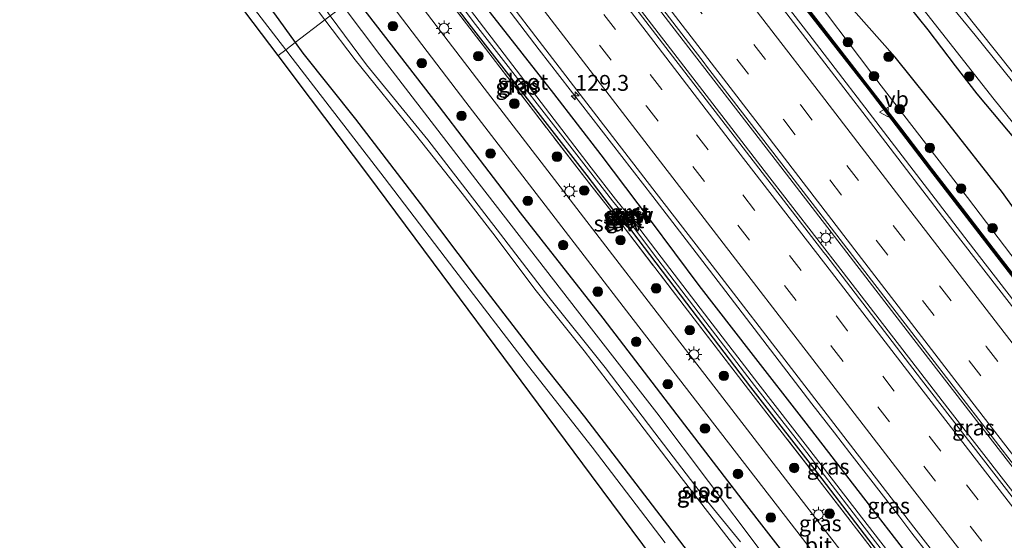
# Model space of a CAD drawing. Units: metres. Extents: x 149995 to 160000, y 400000 to 406251.
# Drawn here: x 151633 to 151789, y 400892 to 400974 of the extents above; entities that cross this region are included whole.
import ezdxf
from ezdxf.enums import TextEntityAlignment as Align

# ---------------------------------------------------------------- set-up
doc = ezdxf.new("R2010")
doc.units = ezdxf.units.M
doc.linetypes.add('IE-TERREINAFSCHEIDING', pattern=[10, 8, -2])
doc.linetypes.add('VW-3-9_STREEP', pattern=[12, 3, -9])
doc.layers.get('0').update_dxf_attribs({"lineweight": 25})
for name, color, linetype, lineweight in [('B-ME-AM-KILOMETR-S-B1', 7, 'Continuous', 18), ('B-ME-BV-GELEIDECONSTRUCTIE-GELEIDERAIL-L-B1', 213, 'BV-GELEIDERAIL', 18), ('B-ME-GR-BOOM-GV-B6', 93, 'Continuous', 18), ('B-ME-GR-BOOM-S-B1', 93, 'Continuous', 18), ('B-ME-GW-INSTEEKWATERGANG-L-B1', 10, 'Continuous', 25), ('B-ME-GW-KRUINLIJN-L-B1', 93, 'Continuous', 18), ('B-ME-GW-TEENLIJN-L-B1', 93, 'Continuous', 18), ('B-ME-IE-GRASLAND-GV-B6', 93, 'Continuous', 18), ('B-ME-IE-HULPGEOMETRIE-L-B1', 53, 'Continuous', 18), ('B-ME-IE-MEUBILAIR_WEGMEUBILAIR-LICHTMAST-S-B1', 8, 'Continuous', 18), ('B-ME-IE-RIET-GV-B6', 10, 'Continuous', 25), ('B-ME-IE-TERREINAFSCHEIDING-HAAG-L-B1', 10, 'Continuous', 25), ('B-ME-IE-TERREINAFSCHEIDING-RASTERHEKWERK-L-B1', 8, 'IE-TERREINAFSCHEIDING', 18), ('B-ME-KG-KADASTRAAL-OPNAMEDTMGRENS-L-B1', 10, 'Continuous', 25), ('B-ME-KW-GELUIDSWERING-GV-B6', 8, 'Continuous', 18), ('B-ME-KW-SCHERM-L-B1', 8, 'Continuous', 18), ('B-ME-KW-STUW-GV-B6', 173, 'Continuous', 18), ('B-ME-KW-STUW-L-B1', 173, 'Continuous', 18), ('B-ME-OB-WATERLIJN-L-B1', 133, 'OB-WATERLIJN', 18), ('B-ME-OG-WATER-GV-B6', 153, 'Continuous', 18), ('B-ME-VH-VERH_SOORT-BITUMEN-GV-B6', 8, 'IE-TERREINAFSCHEIDING-NATUURLIJK-HOUTWAL', 18), ('B-ME-VH-VERH_SOORT-GV-B6', 8, 'Continuous', 18), ('B-ME-VH-VERH_SOORT-ONVERHARD-GV-B6', 8, 'Continuous', 18), ('B-ME-VW-MARKERING-39STREEP-015-L-B1', 255, 'VW-3-9_STREEP', 18), ('B-ME-VW-MARKERING-STREEP-015-L-B1', 7, 'Continuous', 18), ('B-ME-VW-MEUBILAIR_WEGMEUBILAIR-VERKEERSBORD-S-B1', 8, 'Continuous', 18)]:
    doc.layers.add(name, color=color, linetype=linetype, lineweight=lineweight)
doc.styles.add('NLCS-ISO', font='NLCS-ISO.TTF')
doc.linetypes.add('BV-GELEIDERAIL', pattern='A,10,-3,[108,NLCS.SHX,S=1,R=0,X=0,Y=0],-3', length=16)
doc.linetypes.add('IE-TERREINAFSCHEIDING-NATUURLIJK-HOUTWAL', pattern='A,7,-1.5,[67,NLCS.SHX,S=0.75,R=45,X=0,Y=0],-1.5,7,-1.5,[70,NLCS.SHX,S=0.75,R=0,X=0,Y=0],-1.5', length=20)
doc.linetypes.add('OB-WATERLIJN', pattern='A,10,[32,NLCS.SHX,S=2,R=0,X=0,Y=0],-12', length=22)

# ---------------------------------------------------------------- blocks, each defined once
blk = doc.blocks.new('verkeersbord')
for p, q in [((0, 0.75), (-0.75, -0.625)), ((0.75, -0.625), (0, 0.75)), ((-0.75, -0.625), (0.75, -0.625))]:
    blk.add_line(p, q)
blk = doc.blocks.new('boom')
blk.add_hatch(color=256).paths.add_polyline_path([(-0.75, 0, 1), (0.75, 0, 1)])
blk.add_circle((0, 0), 0.75)
blk = doc.blocks.new('hecto')
for p, q in [((0, 0.625), (-0.625, 0)), ((0, -0.625), (0, 0.625)), ((-0.625, 0), (0.625, 0)), ((0.625, 0), (0, -0.625))]:
    blk.add_line(p, q)
blk = doc.blocks.new('lantaarnpaal')
for p, q in [((-0.75, 0), (-1.25, 0)), ((-0.88, 0.88), (-0.53, 0.53)), ((0, 0.75), (0, 1.25)), ((0.53, 0.53), (0.88, 0.88)), ((0.75, 0), (1.25, 0)), ((-0.53, -0.53), (-0.88, -0.88)), ((0, -0.75), (0, -1.25)), ((0.53, -0.53), (0.88, -0.88))]:
    blk.add_line(p, q)
blk.add_circle((0, 0), 0.75)

msp = doc.modelspace()

# ---------------------------------------------------------------- linework, layer by layer
at = {"layer": 'B-ME-BV-GELEIDECONSTRUCTIE-GELEIDERAIL-L-B1'}
for points in [[(151811.5985, 400902.0179, 9.2482), (151808.299, 400906.1859, 9.2445), (151795.2795, 400923.083, 9.2132), (151783.0527, 400938.9124, 9.1839), (151770.8812, 400954.7677, 9.1984), (151757.8679, 400971.6834, 9.1947), (151744.8763, 400988.5753, 9.1643), (151744.1534, 400989.5176, 9.166), (151741.7435, 400992.6585, 9.1716), (151731.878, 401005.5167, 9.1945), (151728.6222, 401009.7743, 9.1854)], [(151945.131, 400704.069, 9.63), (151926.733, 400727.507, 9.63), (151902.103, 400759.025, 9.63), (151900.138, 400761.679, 9.63), (151880.612, 400786.639, 9.623), (151867.246, 400803.867, 9.623), (151849.398, 400826.843, 9.623), (151829.535, 400852.452, 9.623), (151808.839, 400878.979, 9.595), (151791.945, 400900.844, 9.574), (151775.857, 400921.59, 9.567), (151752.897, 400951.414, 9.574), (151736.236, 400973.043, 9.56), (151715.604, 400999.895, 9.567)], [(151943.4075, 400702.7396, 9.639), (151931.546, 400717.892, 9.639), (151918.93, 400733.931, 9.646), (151907.035, 400749.199, 9.639), (151894.483, 400765.054, 9.653), (151881.111, 400782.251, 9.667), (151866.096, 400801.459, 9.695), (151849.825, 400822.375, 9.646), (151836.582, 400839.438, 9.639), (151823.151, 400856.746, 9.632), (151807.722, 400876.596, 9.639), (151793.936, 400894.436, 9.653), (151779.829, 400912.627, 9.632), (151763.289, 400934.063, 9.639), (151750.83, 400950.17, 9.639), (151732.488, 400973.961, 9.646), (151713.726, 400998.47, 9.66)], [(151700.5904, 400988.5023, 9.3417), (151705.5894, 400981.9716, 9.348), (151715.272, 400969.213, 9.293), (151733.22, 400946.033, 9.292), (151742.158, 400934.42, 9.324), (151758.366, 400913.29, 9.295), (151761.9244, 400908.6891, 9.2901)], [(151761.9244, 400908.6891, 9.2901), (151764.3708, 400905.5258, 9.2868), (151772.23, 400895.364, 9.276), (151774.1591, 400892.8678, 9.2704), (151776.6051, 400889.7029, 9.2633), (151781.201, 400883.756, 9.25), (151790.944, 400871.048, 9.244), (151800.715, 400858.476, 9.24), (151810.622, 400845.917, 9.224), (151820.45, 400833.271, 9.248), (151820.7718, 400832.856, 9.2483), (151823.2231, 400829.6939, 9.2508), (151825.368, 400826.927, 9.253), (151827.832, 400823.829, 9.269), (151828.1735, 400823.398, 9.2715), (151831.154, 400819.636, 9.293), (151833.1268, 400817.1145, 9.3091)]]:
    msp.add_polyline3d(points, dxfattribs=at)
at = {"layer": 'B-ME-GR-BOOM-GV-B6'}
for points in [[(151790.746, 400954.724, 6.017), (151784.428, 400962.251, 6.017), (151780.978, 400966.722, 6.017), (151776.677, 400972.376, 6.017), (151769.056, 400981.933, 6.017), (151763.403, 400989.135, 6.017), (151755.501, 400998.95, 6.017), (151747.443, 401009.373, 6.017), (151746.96, 401009.998, 6.017), (151744.071, 401013.799, 6.017), (151740.781, 401017.943, 6.017), (151740.257, 401018.603, 6.017), (151740.901, 401019.091, 6.606), (151741.323, 401018.559, 6.603), (151743.013, 401016.855, 6.603), (151744.612, 401014.892, 6.629), (151747.031, 401011.808, 6.623), (151748.775, 401009.621, 6.616), (151751.041, 401006.682, 6.6), (151756.399, 400999.798, 6.567), (151766.245, 400987.444, 6.567), (151776.508, 400974.908, 6.575), (151787.174, 400961.375, 6.575), (151797.863, 400948.137, 6.575)], [(151828.492, 400886.574, 8.163), (151813.104, 400906.314, 8.123), (151797.617, 400926.574, 8.144), (151782.916, 400945.872, 8.16), (151769.324, 400963.535, 8.046), (151755.755, 400981.473, 8.161), (151739.583, 401002.524, 8.095), (151732.108, 401012.419, 8.0254), (151734.761, 401014.432, 6.024), (151735.484, 401013.687, 6.024), (151736.915, 401011.979, 6.024), (151738.171, 401010.091, 6.024), (151738.908, 401008.86, 6.024), (151739.544, 401007.005, 6.024), (151740.584, 401005.625, 6.024)], [(151740.584, 401005.625, 6.024), (151741.09, 401004.954, 6.024), (151745.386, 401000.041, 6.017), (151762.852, 400977.878, 6.017), (151771.495, 400968.075, 6.017), (151779.478, 400958.156, 6.017), (151788.464, 400946.671, 6.017), (151795.278, 400937.19, 6.017), (151804.649, 400924.222, 6.017), (151811.088, 400916.065, 6.017), (151824.796, 400899.138, 6.017), (151834.325, 400887.707, 6.017)]]:
    msp.add_polyline3d(points, dxfattribs=at)
at = {"layer": 'B-ME-GW-INSTEEKWATERGANG-L-B1'}
msp.add_line((151676.699, 400970.372, 7.443), (151677.923, 400968.679, 7.443), dxfattribs=at)
for points in [[(151633.007, 401027.161, 7.521), (151646.457, 401010.045, 7.482), (151659.445, 400993.415, 7.456), (151673.43, 400974.893, 7.443), (151676.699, 400970.372, 7.443)], [(151698.5237, 400986.9339, 8.3469), (151707.5408, 400975.0747, 8.2569), (151717.535, 400962.346, 8.35), (151725.01, 400952.612, 8.373), (151732.827, 400942.318, 8.378), (151740.487, 400931.975, 8.343), (151748.725, 400921.426, 8.382), (151757.386, 400910.262, 8.391), (151765.617, 400899.591, 8.346), (151774.42, 400888.222, 8.307)], [(151728.2074, 400942.3045, 7.4594), (151722.83, 400949.362, 7.237), (151704.5657, 400972.8752, 7.3259), (151695.5732, 400984.6943, 7.3363)], [(151759.258, 400882.855, 7.268), (151747.313, 400898.188, 7.289), (151737.075, 400911.562, 7.24), (151725.382, 400926.804, 7.219), (151712.323, 400943.489, 7.226), (151699.536, 400960.227, 7.191), (151686.885, 400976.55, 7.142)], [(151677.923, 400968.679, 7.443), (151686.237, 400958.292, 7.52), (151696.462, 400944.935, 7.541), (151705.492, 400932.97, 7.548), (151715.308, 400920.181, 7.534), (151722.447, 400911.229, 7.541), (151733.139, 400897.295, 7.52), (151741.204, 400886.692, 7.52)], [(151770.622, 400887.532, 7.412), (151759.96, 400901.466, 7.367), (151748.717, 400915.936, 7.378), (151738.622, 400929.225, 7.331), (151729.884, 400940.605, 7.344), (151728.6562, 400941.7155, 7.478), (151728.3287, 400942.1454, 7.4645)]]:
    msp.add_polyline3d(points, dxfattribs=at)
at = {"layer": 'B-ME-GW-KRUINLIJN-L-B1'}
for points in [[(151732.108, 401012.419, 8.0254), (151739.583, 401002.524, 8.095), (151755.755, 400981.473, 8.161), (151769.324, 400963.535, 8.046), (151782.916, 400945.872, 8.16), (151797.617, 400926.574, 8.144), (151813.104, 400906.314, 8.123), (151828.492, 400886.574, 8.163), (151842.834, 400868.491, 8.134), (151857.277, 400849.997, 8.157)], [(151751.572, 401012.324, 6.601), (151760.302, 401001.394, 6.486), (151770.337, 400988.684, 6.523), (151777.552, 400979.622, 6.561), (151784.14, 400971.524, 6.636), (151793.096, 400960.405, 6.658), (151802.134, 400949.543, 6.568), (151810.806, 400938.65, 6.561), (151821.269, 400925.49, 6.553), (151829.334, 400915.245, 6.553), (151837.634, 400904.874, 6.516), (151844.348, 400896.539, 6.516), (151851.154, 400887.83, 6.523)], [(151906.368, 400812.324, 6.585), (151905.549, 400813.453, 6.582), (151898.445, 400822.407, 6.582), (151892.984, 400829.033, 6.605), (151878.199, 400847.693, 6.65), (151867.247, 400861.673, 6.537), (151861.96, 400868.544, 6.537), (151854.791, 400877.364, 6.537), (151847.052, 400886.748, 6.53), (151835.756, 400900.632, 6.567), (151828.257, 400909.921, 6.575), (151818.662, 400922.274, 6.575), (151806.89, 400936.961, 6.575), (151797.863, 400948.137, 6.575), (151787.174, 400961.375, 6.575), (151776.508, 400974.908, 6.575), (151766.245, 400987.444, 6.567), (151756.399, 400999.798, 6.567), (151751.041, 401006.682, 6.6)]]:
    msp.add_polyline3d(points, dxfattribs=at)
at = {"layer": 'B-ME-GW-TEENLIJN-L-B1'}
for points in [[(151747.443, 401009.373, 6.017), (151755.501, 400998.95, 6.017), (151763.403, 400989.135, 6.017), (151769.056, 400981.933, 6.017), (151776.677, 400972.376, 6.017), (151780.978, 400966.722, 6.017), (151784.428, 400962.251, 6.017), (151790.746, 400954.724, 6.017), (151795.456, 400948.606, 6.017), (151804.608, 400937.776, 6.017), (151808.909, 400932.122, 6.017), (151815.863, 400923.582, 6.017), (151820.741, 400917.537, 6.017), (151826.37, 400910.038, 6.017), (151834.781, 400900.03, 6.017), (151839.825, 400893.695, 6.017), (151847.131, 400884.369, 6.017), (151853.921, 400875.898, 6.017), (151862.179, 400865.8, 6.017)], [(151740.584, 401005.625, 6.024), (151741.09, 401004.954, 6.024), (151745.386, 401000.041, 6.017), (151762.852, 400977.878, 6.017), (151771.495, 400968.075, 6.017), (151779.478, 400958.156, 6.017), (151788.464, 400946.671, 6.017), (151795.278, 400937.19, 6.017), (151804.649, 400924.222, 6.017), (151811.088, 400916.065, 6.017), (151824.796, 400899.138, 6.017), (151834.325, 400887.707, 6.017), (151843.324, 400877.148, 6.017), (151849.055, 400869.117, 6.017), (151854.53, 400861.167, 6.017), (151855.425, 400860.015, 6.017)]]:
    msp.add_polyline3d(points, dxfattribs=at)
at = {"layer": 'B-ME-IE-GRASLAND-GV-B6'}
for points in [[(151623.558, 401051.757, 5.378), (151635.076, 401036.854, 5.359), (151642.322, 401027.262, 5.363), (151644.118, 401023.248, 5.682), (151654.683, 401009.666, 5.697), (151662.723, 400999.235, 5.697), (151669.927, 400989.497, 5.712), (151679.749, 400976.123, 5.712), (151681.408, 400973.946, 5.714), (151676.699, 400970.372, 7.443), (151673.43, 400974.893, 7.443), (151659.445, 400993.415, 7.456), (151646.457, 401010.045, 7.482), (151633.007, 401027.161, 7.521)], [(151633.007, 401027.161, 7.521), (151646.457, 401010.045, 7.482), (151659.445, 400993.415, 7.456), (151673.43, 400974.893, 7.443), (151676.699, 400970.372, 7.443), (151675.223, 400969.252, 7.232), (151666.015, 400981.212, 7.284), (151654.6, 400995.787, 7.421), (151642.828, 401011.499, 7.408), (151633.721, 401023.265, 7.427), (151622.371, 401037.722, 7.447)], [(151682.253, 400974.587, 5.411), (151681.408, 400973.946, 5.714), (151679.749, 400976.123, 5.712), (151669.927, 400989.497, 5.712), (151662.723, 400999.235, 5.697), (151654.683, 401009.666, 5.697), (151644.118, 401023.248, 5.682), (151642.322, 401027.262, 5.363), (151646.222, 401022.099, 5.365), (151656.126, 401009.339, 5.378), (151667.127, 400994.808, 5.378), (151677.741, 400981.201, 5.378), (151681.595, 400975.475, 5.406), (151682.253, 400974.587, 5.411)], [(151847.052, 400886.748, 6.53), (151835.756, 400900.632, 6.567), (151828.257, 400909.921, 6.575), (151818.662, 400922.274, 6.575), (151806.89, 400936.961, 6.575), (151797.863, 400948.137, 6.575), (151787.174, 400961.375, 6.575), (151776.508, 400974.908, 6.575), (151766.245, 400987.444, 6.567), (151756.399, 400999.798, 6.567), (151751.041, 401006.682, 6.6), (151748.775, 401009.621, 6.616), (151747.031, 401011.808, 6.623), (151744.612, 401014.892, 6.629), (151743.013, 401016.855, 6.603), (151741.323, 401018.559, 6.603), (151740.901, 401019.091, 6.606), (151744.167, 401021.57, 6.573), (151751.572, 401012.324, 6.601)], [(151851.154, 400887.83, 6.523), (151844.348, 400896.539, 6.516), (151837.634, 400904.874, 6.516), (151829.334, 400915.245, 6.553), (151821.269, 400925.49, 6.553), (151810.806, 400938.65, 6.561), (151802.134, 400949.543, 6.568), (151793.096, 400960.405, 6.658), (151784.14, 400971.524, 6.636), (151777.552, 400979.622, 6.561), (151770.337, 400988.684, 6.523), (151760.302, 401001.394, 6.486), (151751.572, 401012.324, 6.601), (151744.167, 401021.57, 6.573), (151744.95, 401022.164, 5.669), (151752.507, 401012.908, 5.669)], [(151791.9129, 400931.5455, 8.386), (151787.0109, 400937.8694, 8.372), (151782.1391, 400944.2142, 8.356), (151777.265, 400950.5463, 8.347), (151772.382, 400956.8873, 8.356), (151767.4999, 400963.2175, 8.362), (151762.6058, 400969.5436, 8.356), (151757.7079, 400975.8544, 8.361), (151752.8331, 400982.2072, 8.357), (151747.9662, 400988.5501, 8.357), (151743.1052, 400994.9021, 8.363), (151738.2271, 401001.2562, 8.327), (151733.3662, 401007.5941, 8.351), (151730.5679, 401011.2505, 8.3447), (151731.428, 401011.903, 8.0904), (151732.108, 401012.419, 8.0254), (151739.583, 401002.524, 8.095), (151755.755, 400981.473, 8.161), (151769.324, 400963.535, 8.046), (151782.916, 400945.872, 8.16), (151797.617, 400926.574, 8.144)], [(151751.572, 401012.324, 6.601), (151760.302, 401001.394, 6.486), (151770.337, 400988.684, 6.523), (151777.552, 400979.622, 6.561), (151784.14, 400971.524, 6.636), (151793.096, 400960.405, 6.658), (151802.134, 400949.543, 6.568), (151810.806, 400938.65, 6.561), (151821.269, 400925.49, 6.553), (151829.334, 400915.245, 6.553), (151837.634, 400904.874, 6.516), (151844.348, 400896.539, 6.516), (151851.154, 400887.83, 6.523)], [(151752.507, 401012.908, 5.669), (151767.326, 400994.275, 5.669), (151779.303, 400979.245, 5.669), (151790.263, 400965.437, 5.669), (151801.074, 400952.765, 5.669), (151813.816, 400936.738, 5.669), (151824.263, 400923.454, 5.669), (151835.529, 400909.463, 5.669), (151844.374, 400897.981, 5.752), (151860.336, 400877.528, 5.752)], [(151791.1521, 400927.1922, 8.4183), (151779.0064, 400942.8885, 8.4247), (151766.9296, 400958.6159, 8.4088), (151754.9002, 400974.2341, 8.4334), (151742.5287, 400990.376, 8.4333), (151730.7006, 401005.7837, 8.4179), (151728.0084, 401009.3086, 8.4172), (151730.2896, 401011.0393, 8.309), (151730.3608, 401011.0933, 8.3447), (151733.1598, 401007.436, 8.351), (151738.0209, 401001.0978, 8.327), (151742.8988, 400994.7439, 8.363), (151747.7598, 400988.3919, 8.357), (151752.6269, 400982.0489, 8.357), (151757.5021, 400975.6956, 8.361), (151762.4003, 400969.3844, 8.356), (151767.2941, 400963.0585, 8.362), (151772.176, 400956.7287, 8.356), (151777.059, 400950.3877, 8.347), (151781.9329, 400944.0558, 8.356), (151786.8051, 400937.7106, 8.372), (151791.7071, 400931.3865, 8.386)], [(151716.935, 400998.901, 8.717), (151741.313, 400967.188, 8.683), (151741.719, 400966.661, 8.682), (151758.93, 400944.313, 8.724), (151776.092, 400922.03, 8.731), (151791.414, 400902.15, 8.738), (151809.997, 400878.18, 8.738), (151827.454, 400855.579, 8.689), (151847.023, 400830.523, 8.675), (151854.426, 400821.003, 8.688), (151854.299, 400820.438, 8.827), (151852.392, 400818.917, 8.837), (151851.815, 400818.945, 8.843), (151848.187, 400823.583, 8.801), (151827.491, 400850.11, 8.696), (151808.586, 400874.637, 8.696), (151791.647, 400896.494, 8.752), (151775.671, 400917.092, 8.787), (151760.565, 400936.826, 8.766), (151760.259, 400937.222, 8.766), (151735.816, 400968.884, 8.759), (151713.341, 400998.178, 8.664), (151715.963, 401000.168, 8.712), (151716.935, 400998.901, 8.717)], [(151774.42, 400888.222, 8.307), (151765.617, 400899.591, 8.346), (151757.386, 400910.262, 8.391), (151748.725, 400921.426, 8.382), (151740.487, 400931.975, 8.343), (151732.827, 400942.318, 8.378), (151725.01, 400952.612, 8.373), (151717.535, 400962.346, 8.35), (151707.5408, 400975.0747, 8.2569), (151698.5237, 400986.9339, 8.3469), (151701.205, 400988.9687, 8.5987), (151715.288, 400970.604, 8.54), (151724.38, 400958.763, 8.56), (151733.756, 400946.57, 8.556), (151743.485, 400934.006, 8.561), (151754.591, 400919.571, 8.556), (151765.524, 400905.418, 8.537), (151774.845, 400893.346, 8.529), (151784.71, 400880.606, 8.535)], [(151774.843, 400884.245, 6.947), (151767.097, 400894.234, 6.973), (151758.008, 400905.986, 7.005), (151749.788, 400916.552, 6.999), (151742.048, 400926.611, 7.003), (151734.519, 400936.447, 7.01), (151730.307, 400942.002, 6.93), (151729.6703, 400942.7821, 6.9167), (151730.266, 400943.257, 7.314), (151730.0907, 400943.5079, 7.3151), (151731.0742, 400944.2042, 7.403), (151730.9586, 400944.3675, 7.403), (151729.9761, 400943.6718, 7.3158), (151729.781, 400943.951, 7.317), (151729.1307, 400943.4433, 6.9055), (151727.337, 400945.641, 6.868), (151723.488, 400950.596, 6.801), (151705.7924, 400973.6937, 6.8831), (151696.749, 400985.5868, 6.9376), (151698.5237, 400986.9339, 8.3469), (151707.5408, 400975.0747, 8.2569), (151717.535, 400962.346, 8.35), (151725.01, 400952.612, 8.373)], [(151766.366, 400885.62, 7.415), (151756.683, 400898.2, 7.394), (151743.732, 400914.916, 7.415), (151732.465, 400929.498, 7.408), (151720.158, 400945.541, 7.366), (151706.576, 400963.148, 7.296), (151692.645, 400981.448, 7.254), (151692.15, 400982.097, 7.255), (151695.2644, 400984.4601, 7.2677), (151704.3369, 400972.6283, 7.3695), (151722.478, 400949.047, 7.25), (151727.9456, 400942.098, 7.4331)], [(151728.2074, 400942.3045, 7.4594), (151727.9456, 400942.098, 7.4331), (151722.478, 400949.047, 7.25), (151704.3369, 400972.6283, 7.3695), (151695.2644, 400984.4601, 7.2677), (151695.5732, 400984.6943, 7.3363), (151704.5657, 400972.8752, 7.3259), (151722.83, 400949.362, 7.237), (151728.2074, 400942.3045, 7.4594)], [(151728.3058, 400942.382, 7.237), (151728.2074, 400942.3045, 7.4594), (151722.83, 400949.362, 7.237), (151704.5657, 400972.8752, 7.3259), (151695.5732, 400984.6943, 7.3363), (151696.1884, 400985.1612, 6.8786), (151705.182, 400973.2414, 6.9058), (151723.064, 400950.243, 6.79), (151726.835, 400945.39, 6.837), (151728.6928, 400943.0896, 6.8952), (151728.112, 400942.636, 7.259), (151728.3058, 400942.382, 7.237)], [(151759.258, 400882.855, 7.268), (151747.313, 400898.188, 7.289), (151737.075, 400911.562, 7.24), (151725.382, 400926.804, 7.219), (151712.323, 400943.489, 7.226), (151699.536, 400960.227, 7.191), (151686.885, 400976.55, 7.142), (151686.154, 400977.548, 7.15), (151689.264, 400979.907, 7.271), (151689.762, 400979.253, 7.27)], [(151689.762, 400979.253, 7.27), (151703.7, 400960.944, 7.312), (151717.286, 400943.332, 7.382), (151729.594, 400927.288, 7.424), (151740.866, 400912.699, 7.431), (151753.815, 400895.986, 7.41), (151763.494, 400883.41, 7.431)], [(151750.195, 400890.195, 5.45), (151733.832, 400911.897, 5.45), (151721.306, 400928.006, 5.45), (151705.776, 400948.039, 5.45), (151690.088, 400968.424, 5.45), (151684.298, 400976.139, 5.411), (151686.154, 400977.548, 7.15), (151686.885, 400976.55, 7.142)], [(151686.885, 400976.55, 7.142), (151699.536, 400960.227, 7.191), (151712.323, 400943.489, 7.226), (151725.382, 400926.804, 7.219), (151737.075, 400911.562, 7.24), (151747.313, 400898.188, 7.289), (151759.258, 400882.855, 7.268)], [(151741.204, 400886.692, 7.52), (151733.139, 400897.295, 7.52), (151722.447, 400911.229, 7.541), (151715.308, 400920.181, 7.534), (151705.492, 400932.97, 7.548), (151696.462, 400944.935, 7.541), (151686.237, 400958.292, 7.52), (151677.923, 400968.679, 7.443), (151676.699, 400970.372, 7.443), (151681.408, 400973.946, 5.714), (151686.221, 400967.631, 5.72), (151695.753, 400955.869, 5.69), (151703.086, 400946.508, 5.69), (151707.953, 400940.26, 5.682), (151714.802, 400931.167, 5.675), (151722.387, 400921.694, 5.727), (151729.669, 400912.182, 5.727), (151736.825, 400902.797, 5.72), (151743.127, 400894.674, 5.75), (151751.413, 400883.959, 5.742)], [(151751.413, 400883.959, 5.742), (151743.127, 400894.674, 5.75), (151736.825, 400902.797, 5.72), (151729.669, 400912.182, 5.727), (151722.387, 400921.694, 5.727), (151714.802, 400931.167, 5.675), (151707.953, 400940.26, 5.682), (151703.086, 400946.508, 5.69), (151695.753, 400955.869, 5.69), (151686.221, 400967.631, 5.72), (151681.408, 400973.946, 5.714), (151682.253, 400974.587, 5.411), (151687.991, 400966.844, 5.45)], [(151735.182, 400891.34, 7.52), (151723.647, 400906.443, 7.478), (151713.555, 400919.254, 7.401), (151701.965, 400934.393, 7.352), (151690.797, 400949.051, 7.296), (151676.263, 400967.901, 7.226), (151675.223, 400969.252, 7.232), (151676.699, 400970.372, 7.443), (151677.923, 400968.679, 7.443), (151686.237, 400958.292, 7.52), (151696.462, 400944.935, 7.541), (151705.492, 400932.97, 7.548), (151715.308, 400920.181, 7.534), (151722.447, 400911.229, 7.541), (151733.139, 400897.295, 7.52), (151741.204, 400886.692, 7.52)], [(151687.991, 400966.844, 5.45), (151697.65, 400954.988, 5.45), (151709.176, 400940.113, 5.45), (151716.806, 400930.146, 5.45), (151725.683, 400919.022, 5.45), (151733.519, 400908.712, 5.45), (151741.391, 400898.43, 5.45), (151747.049, 400891.51, 5.45)], [(151725.01, 400952.612, 8.373), (151732.827, 400942.318, 8.378), (151740.487, 400931.975, 8.343), (151748.725, 400921.426, 8.382), (151757.386, 400910.262, 8.391), (151765.617, 400899.591, 8.346), (151774.42, 400888.222, 8.307)], [(151727.9456, 400942.098, 7.4331), (151727.3591, 400941.6355, 7.374), (151727.4829, 400941.4785, 7.374), (151728.0694, 400941.9409, 7.4367), (151728.376, 400941.553, 7.389), (151738.184, 400928.775, 7.354), (151748.348, 400915.549, 7.391), (151759.502, 400901.172, 7.424), (151770.412, 400887.057, 7.433)], [(151770.412, 400887.057, 7.433), (151759.502, 400901.172, 7.424), (151748.348, 400915.549, 7.391), (151738.184, 400928.775, 7.354), (151728.376, 400941.553, 7.389), (151728.0694, 400941.9409, 7.4367), (151728.3287, 400942.1454, 7.4645), (151728.6562, 400941.7155, 7.478), (151729.884, 400940.605, 7.344), (151738.622, 400929.225, 7.331), (151748.717, 400915.936, 7.378), (151759.96, 400901.466, 7.367), (151770.622, 400887.532, 7.412)], [(151770.622, 400887.532, 7.412), (151759.96, 400901.466, 7.367), (151748.717, 400915.936, 7.378), (151738.622, 400929.225, 7.331), (151729.884, 400940.605, 7.344), (151728.6562, 400941.7155, 7.478), (151728.3287, 400942.1454, 7.4645), (151728.4271, 400942.2229, 7.2233), (151728.6526, 400941.9273, 7.1977), (151729.2276, 400942.4275, 6.912), (151729.866, 400941.637, 6.932), (151734.021, 400936.099, 6.987), (151741.577, 400926.183, 6.978), (151749.262, 400916.2, 7.018), (151757.549, 400905.594, 6.974), (151766.63, 400893.822, 6.919), (151774.377, 400883.825, 6.908)]]:
    msp.add_polyline3d(points, dxfattribs=at)
at = {"layer": 'B-ME-IE-HULPGEOMETRIE-L-B1'}
msp.add_polyline3d([(151674.01, 400968.332, 7.307), (151675.223, 400969.252, 7.232), (151676.699, 400970.372, 7.443), (151681.408, 400973.946, 5.714), (151682.253, 400974.587, 5.411)], dxfattribs=at)
at = {"layer": 'B-ME-IE-RIET-GV-B6'}
msp.add_polyline3d([(151795.278, 400937.19, 6.017), (151788.464, 400946.671, 6.017), (151779.478, 400958.156, 6.017), (151771.495, 400968.075, 6.017), (151762.852, 400977.878, 6.017), (151745.386, 401000.041, 6.017), (151741.09, 401004.954, 6.024), (151740.584, 401005.625, 6.024), (151742.793, 401005.758, 6.017), (151745.859, 401005.382, 6.017), (151746.697, 401005.774, 6.017), (151747.174, 401007.112, 6.017), (151747.443, 401009.373, 6.017), (151755.501, 400998.95, 6.017), (151763.403, 400989.135, 6.017), (151769.056, 400981.933, 6.017), (151776.677, 400972.376, 6.017), (151780.978, 400966.722, 6.017), (151784.428, 400962.251, 6.017), (151790.746, 400954.724, 6.017)], dxfattribs=at)
at = {"layer": 'B-ME-IE-TERREINAFSCHEIDING-HAAG-L-B1'}
msp.add_polyline3d([(151730.2896, 401011.0393, 8.309), (151733.0813, 401007.3938, 8.3202), (151747.6815, 400988.3553, 8.3304), (151757.3732, 400975.6148, 8.3339), (151767.2197, 400963.0244, 8.2801), (151776.9553, 400950.3071, 8.3144), (151786.6736, 400937.6648, 8.3246), (151796.5366, 400924.9152, 8.2931), (151806.2775, 400912.2299, 8.2996), (151815.9914, 400899.6511, 8.3052), (151830.6432, 400880.6879, 8.34), (151840.5025, 400868.0794, 8.3035), (151850.2665, 400855.446, 8.3078), (151860.1349, 400842.8086, 8.3603), (151866.2351, 400834.9853, 8.3472)], dxfattribs=at)
at = {"layer": 'B-ME-IE-TERREINAFSCHEIDING-RASTERHEKWERK-L-B1'}
msp.add_line((151728.0694, 400941.9409, 7.4367), (151727.9456, 400942.098, 7.4331), dxfattribs=at)
for points in [[(151727.9456, 400942.098, 7.4331), (151722.478, 400949.047, 7.25), (151704.3369, 400972.6283, 7.3695), (151695.2644, 400984.4601, 7.2677)], [(151728.0694, 400941.9409, 7.4367), (151728.376, 400941.553, 7.389), (151738.184, 400928.775, 7.354), (151748.348, 400915.549, 7.391), (151759.502, 400901.172, 7.424), (151770.412, 400887.057, 7.433), (151780.649, 400873.759, 7.494), (151792.49, 400858.219, 7.523), (151803.285, 400844.139, 7.66), (151813.847, 400830.217, 7.822), (151821.737, 400819.839, 7.915), (151826.441, 400813.78, 8.011), (151827.21, 400811.993, 8.085)]]:
    msp.add_polyline3d(points, dxfattribs=at)
at = {"layer": 'B-ME-KG-KADASTRAAL-OPNAMEDTMGRENS-L-B1'}
for points in [[(151674.01, 400968.332, 7.307), (151670.066, 400973.568, 7.307), (151661.693, 400984.684, 7.337), (151651.788, 400997.834, 7.405), (151639.348, 401014.35, 7.405), (151631.186, 401025.186, 7.382), (151620.858, 401038.897, 7.382), (151611.574, 401051.223, 7.48), (151604.35, 401060.814, 7.607)], [(151765.414, 400845.587, 7.494), (151760.375, 400852.372, 7.382), (151747.958, 400869.095, 7.42), (151738.043, 400882.447, 7.442), (151723.538, 400901.98, 7.487), (151712.425, 400916.946, 7.345), (151698.591, 400935.576, 7.352), (151688.177, 400949.524, 7.345), (151679.126, 400961.54, 7.307), (151674.01, 400968.332, 7.307)]]:
    msp.add_polyline3d(points, dxfattribs=at)
at = {"layer": 'B-ME-KW-GELUIDSWERING-GV-B6'}
for points in [[(151825.8992, 400887.0894, 8.38), (151821.0042, 400893.4284, 8.366), (151816.1033, 400899.7464, 8.371), (151811.2072, 400906.0715, 8.381), (151806.331, 400912.3907, 8.369), (151801.454, 400918.7277, 8.36), (151796.574, 400925.0637, 8.368), (151791.7071, 400931.3865, 8.386), (151786.8051, 400937.7106, 8.372), (151781.9329, 400944.0558, 8.356), (151777.059, 400950.3877, 8.347), (151772.176, 400956.7287, 8.356), (151767.2941, 400963.0585, 8.362), (151762.4003, 400969.3844, 8.356), (151757.5021, 400975.6956, 8.361), (151752.6269, 400982.0489, 8.357), (151747.7598, 400988.3919, 8.357), (151742.8988, 400994.7439, 8.363), (151738.0209, 401001.0978, 8.327), (151733.1598, 401007.436, 8.351), (151730.3608, 401011.0933, 8.3447), (151730.5679, 401011.2505, 8.3447)], [(151730.5679, 401011.2505, 8.3447), (151733.3662, 401007.5941, 8.351), (151738.2271, 401001.2562, 8.327), (151743.1052, 400994.9021, 8.363), (151747.9662, 400988.5501, 8.357), (151752.8331, 400982.2072, 8.357), (151757.7079, 400975.8544, 8.361), (151762.6058, 400969.5436, 8.356), (151767.4999, 400963.2175, 8.362), (151772.382, 400956.8873, 8.356), (151777.265, 400950.5463, 8.347), (151782.1391, 400944.2142, 8.356), (151787.0109, 400937.8694, 8.372), (151791.9129, 400931.5455, 8.386), (151796.78, 400925.2223, 8.368), (151801.66, 400918.8863, 8.36), (151806.537, 400912.5494, 8.369), (151811.4129, 400906.2305, 8.381), (151816.3088, 400899.9056, 8.371), (151821.2098, 400893.5876, 8.366), (151826.1048, 400887.2486, 8.38)]]:
    msp.add_polyline3d(points, dxfattribs=at)
at = {"layer": 'B-ME-KW-SCHERM-L-B1'}
msp.add_polyline3d([(151826.002, 400887.169, 9.58), (151821.107, 400893.508, 9.566), (151816.206, 400899.826, 9.571), (151811.31, 400906.151, 9.581), (151806.434, 400912.47, 9.569), (151801.557, 400918.807, 9.56), (151796.677, 400925.143, 9.568), (151791.81, 400931.466, 9.586), (151786.908, 400937.79, 9.572), (151782.036, 400944.135, 9.556), (151777.162, 400950.467, 9.547), (151772.279, 400956.808, 9.556), (151767.397, 400963.138, 9.562), (151762.503, 400969.464, 9.556), (151757.605, 400975.775, 9.561), (151752.73, 400982.128, 9.557), (151747.863, 400988.471, 9.557), (151743.002, 400994.823, 9.563), (151738.124, 401001.177, 9.527), (151733.263, 401007.515, 9.551), (151730.4644, 401011.1719, 9.5447)], dxfattribs=at)
at = {"layer": 'B-ME-KW-STUW-GV-B6'}
for points in [[(151728.3287, 400942.1454, 7.4645), (151728.0694, 400941.9409, 7.4367), (151727.9456, 400942.098, 7.4331), (151728.2074, 400942.3045, 7.4594), (151728.3058, 400942.382, 7.237), (151728.8912, 400942.844, 6.9015), (151729.3338, 400943.1944, 6.9097), (151729.9761, 400943.6718, 7.3158), (151730.9586, 400944.3675, 7.403), (151731.0742, 400944.2042, 7.403), (151730.0907, 400943.5079, 7.3151), (151729.4603, 400943.0394, 6.9123), (151729.0169, 400942.6884, 6.9054), (151728.4271, 400942.2229, 7.2233), (151728.3287, 400942.1454, 7.4645)], [(151728.0694, 400941.9409, 7.4367), (151727.4829, 400941.4785, 7.374), (151727.3591, 400941.6355, 7.374), (151727.9456, 400942.098, 7.4331), (151728.0694, 400941.9409, 7.4367)]]:
    msp.add_polyline3d(points, dxfattribs=at)
at = {"layer": 'B-ME-KW-STUW-L-B1'}
msp.add_polyline3d([(151727.4994, 400941.6188, 7.3685), (151728.811, 400942.653, 7.277), (151729.665, 400943.329, 7.306), (151730.9349, 400944.2282, 7.3972)], dxfattribs=at)
at = {"layer": 'B-ME-OB-WATERLIJN-L-B1'}
msp.add_polyline3d([(151978.703, 400729.988, 5.752), (151970.121, 400740.756, 5.752), (151959.291, 400753.997, 5.752), (151946.625, 400769.055, 5.752), (151937.697, 400780.39, 5.752), (151925.706, 400795.437, 5.752), (151913.988, 400810.527, 5.752), (151905.575, 400821.227, 5.752), (151897.539, 400830.745, 5.752), (151878.689, 400854.933, 5.752), (151860.336, 400877.528, 5.752), (151844.374, 400897.981, 5.752), (151835.529, 400909.463, 5.669), (151824.263, 400923.454, 5.669), (151813.816, 400936.738, 5.669), (151801.074, 400952.765, 5.669), (151790.263, 400965.437, 5.669), (151779.303, 400979.245, 5.669), (151767.326, 400994.275, 5.669), (151752.507, 401012.908, 5.669)], dxfattribs=at)
at = {"layer": 'B-ME-OG-WATER-GV-B6'}
for points in [[(151860.336, 400877.528, 5.752), (151844.374, 400897.981, 5.752), (151835.529, 400909.463, 5.669), (151824.263, 400923.454, 5.669), (151813.816, 400936.738, 5.669), (151801.074, 400952.765, 5.669), (151790.263, 400965.437, 5.669), (151779.303, 400979.245, 5.669), (151767.326, 400994.275, 5.669), (151752.507, 401012.908, 5.669), (151744.95, 401022.164, 5.669), (151760.195, 401033.732, 5.669), (151766.134, 401026.276, 5.669)], [(151729.3338, 400943.1944, 6.9097), (151728.8912, 400942.844, 6.9015), (151728.6928, 400943.0896, 6.8952), (151726.835, 400945.39, 6.837), (151723.064, 400950.243, 6.79), (151705.182, 400973.2414, 6.9058), (151696.1884, 400985.1612, 6.8786), (151696.749, 400985.5868, 6.9376), (151705.7924, 400973.6937, 6.8831), (151723.488, 400950.596, 6.801), (151727.337, 400945.641, 6.868), (151729.1307, 400943.4433, 6.9055), (151729.3338, 400943.1944, 6.9097)], [(151747.049, 400891.51, 5.45), (151741.391, 400898.43, 5.45), (151733.519, 400908.712, 5.45), (151725.683, 400919.022, 5.45), (151716.806, 400930.146, 5.45), (151709.176, 400940.113, 5.45), (151697.65, 400954.988, 5.45), (151687.991, 400966.844, 5.45), (151682.253, 400974.587, 5.411), (151684.298, 400976.139, 5.411), (151690.088, 400968.424, 5.45)], [(151690.088, 400968.424, 5.45), (151705.776, 400948.039, 5.45), (151721.306, 400928.006, 5.45), (151733.832, 400911.897, 5.45), (151750.195, 400890.195, 5.45)], [(151774.377, 400883.825, 6.908), (151766.63, 400893.822, 6.919), (151757.549, 400905.594, 6.974), (151749.262, 400916.2, 7.018), (151741.577, 400926.183, 6.978), (151734.021, 400936.099, 6.987), (151729.866, 400941.637, 6.932), (151729.2276, 400942.4275, 6.912), (151729.0169, 400942.6884, 6.9054), (151729.4603, 400943.0394, 6.9123), (151729.6703, 400942.7821, 6.9167), (151730.307, 400942.002, 6.93), (151734.519, 400936.447, 7.01), (151742.048, 400926.611, 7.003), (151749.788, 400916.552, 6.999), (151758.008, 400905.986, 7.005), (151767.097, 400894.234, 6.973), (151774.843, 400884.245, 6.947)]]:
    msp.add_polyline3d(points, dxfattribs=at)
at = {"layer": 'B-ME-VH-VERH_SOORT-BITUMEN-GV-B6'}
for points in [[(151809.997, 400878.18, 8.738), (151791.414, 400902.15, 8.738), (151776.092, 400922.03, 8.731), (151758.93, 400944.313, 8.724), (151741.719, 400966.661, 8.682), (151741.313, 400967.188, 8.683), (151716.935, 400998.901, 8.717), (151715.963, 401000.168, 8.712), (151716.6465, 401000.686, 8.8651), (151719.5354, 401002.8785, 8.7694), (151722.3312, 401004.9995, 8.6959), (151725.1969, 401007.1749, 8.614), (151728.0084, 401009.3086, 8.4172), (151730.7006, 401005.7837, 8.4179), (151742.5287, 400990.376, 8.4333), (151754.9002, 400974.2341, 8.4334), (151766.9296, 400958.6159, 8.4088), (151779.0064, 400942.8885, 8.4247), (151791.1521, 400927.1922, 8.4183), (151803.4938, 400911.1523, 8.4504), (151810.5419, 400902.0351, 8.4865), (151826.9689, 400880.7596, 8.475)], [(151784.71, 400880.606, 8.535), (151774.845, 400893.346, 8.529), (151765.524, 400905.418, 8.537), (151754.591, 400919.571, 8.556), (151743.485, 400934.006, 8.561), (151733.756, 400946.57, 8.556), (151724.38, 400958.763, 8.56), (151715.288, 400970.604, 8.54), (151701.205, 400988.9687, 8.5987), (151704.0313, 400991.1135, 8.7248), (151706.8995, 400993.29, 8.7878), (151709.7099, 400995.4226, 8.8725), (151712.5898, 400997.608, 8.9576), (151713.341, 400998.178, 8.664)], [(151713.341, 400998.178, 8.664), (151735.816, 400968.884, 8.759), (151760.259, 400937.222, 8.766), (151760.565, 400936.826, 8.766), (151775.671, 400917.092, 8.787), (151791.647, 400896.494, 8.752), (151808.586, 400874.637, 8.696)], [(151763.494, 400883.41, 7.431), (151753.815, 400895.986, 7.41), (151740.866, 400912.699, 7.431), (151729.594, 400927.288, 7.424), (151717.286, 400943.332, 7.382), (151703.7, 400960.944, 7.312), (151689.762, 400979.253, 7.27), (151689.264, 400979.907, 7.271), (151692.15, 400982.097, 7.255), (151692.645, 400981.448, 7.254)], [(151692.645, 400981.448, 7.254), (151706.576, 400963.148, 7.296), (151720.158, 400945.541, 7.366), (151732.465, 400929.498, 7.408), (151743.732, 400914.916, 7.415), (151756.683, 400898.2, 7.394), (151766.366, 400885.62, 7.415)]]:
    msp.add_polyline3d(points, dxfattribs=at)
at = {"layer": 'B-ME-VH-VERH_SOORT-GV-B6'}
for points in [[(151729.9761, 400943.6718, 7.3158), (151729.3338, 400943.1944, 6.9097), (151729.1307, 400943.4433, 6.9055), (151729.781, 400943.951, 7.317), (151729.9761, 400943.6718, 7.3158)], [(151728.8912, 400942.844, 6.9015), (151728.3058, 400942.382, 7.237), (151728.112, 400942.636, 7.259), (151728.6928, 400943.0896, 6.8952), (151728.8912, 400942.844, 6.9015)], [(151729.2276, 400942.4275, 6.912), (151728.6526, 400941.9273, 7.1977), (151728.4271, 400942.2229, 7.2233), (151729.0169, 400942.6884, 6.9054), (151729.2276, 400942.4275, 6.912)], [(151730.266, 400943.257, 7.314), (151729.6703, 400942.7821, 6.9167), (151729.4603, 400943.0394, 6.9123), (151730.0907, 400943.5079, 7.3151), (151730.266, 400943.257, 7.314)]]:
    msp.add_polyline3d(points, dxfattribs=at)
at = {"layer": 'B-ME-VH-VERH_SOORT-ONVERHARD-GV-B6'}
for points in [[(151675.223, 400969.252, 7.232), (151674.01, 400968.332, 7.307), (151670.066, 400973.568, 7.307), (151661.693, 400984.684, 7.337), (151651.788, 400997.834, 7.405), (151639.348, 401014.35, 7.405), (151631.186, 401025.186, 7.382), (151620.858, 401038.897, 7.382), (151611.574, 401051.223, 7.48), (151604.35, 401060.814, 7.607), (151605.047, 401060.232, 7.616), (151606.207, 401058.819, 7.603), (151607.989, 401056.518, 7.564), (151610.153, 401053.646, 7.492), (151613.202, 401050.108, 7.466), (151622.371, 401037.722, 7.447), (151633.721, 401023.265, 7.427), (151642.828, 401011.499, 7.408), (151654.6, 400995.787, 7.421), (151666.015, 400981.212, 7.284), (151675.223, 400969.252, 7.232)], [(151738.043, 400882.447, 7.442), (151723.538, 400901.98, 7.487), (151712.425, 400916.946, 7.345), (151698.591, 400935.576, 7.352), (151688.177, 400949.524, 7.345), (151679.126, 400961.54, 7.307), (151674.01, 400968.332, 7.307), (151675.223, 400969.252, 7.232), (151676.263, 400967.901, 7.226)], [(151676.263, 400967.901, 7.226), (151690.797, 400949.051, 7.296), (151701.965, 400934.393, 7.352), (151713.555, 400919.254, 7.401), (151723.647, 400906.443, 7.478), (151735.182, 400891.34, 7.52)]]:
    msp.add_polyline3d(points, dxfattribs=at)
at = {"layer": 'B-ME-VW-MARKERING-39STREEP-015-L-B1'}
for points in [[(151722.3312, 401004.9995, 8.6959), (151727.2167, 400998.6505, 8.6943), (151741.8598, 400979.5672, 8.7137), (151756.5935, 400960.4828, 8.7322), (151771.1882, 400941.4585, 8.7211), (151785.8923, 400922.3547, 8.7372), (151800.5245, 400903.4081, 8.7277), (151815.2262, 400884.3782, 8.7462), (151825.865, 400870.639, 8.724)], [(151719.5354, 401002.8785, 8.7694), (151724.5345, 400996.3729, 8.7639), (151739.1954, 400977.2852, 8.7896), (151753.8955, 400958.1812, 8.8094), (151768.5237, 400939.1333, 8.7898), (151783.1949, 400920.1126, 8.7999), (151797.8807, 400901.1007, 8.8013), (151812.5547, 400882.054, 8.8181), (151823.092, 400868.533, 8.81)], [(151939.4246, 400699.6638, 8.7822), (151924.867, 400718.15, 8.791), (151910.047, 400737.04, 8.797), (151895.233, 400755.912, 8.796), (151880.414, 400774.831, 8.805), (151865.616, 400793.753, 8.805), (151848.358, 400815.885, 8.801), (151836.113, 400831.61, 8.82), (151821.364, 400850.628, 8.833), (151806.643, 400869.597, 8.818), (151791.983, 400888.63, 8.843), (151778.701, 400905.802, 8.841), (151764.003, 400924.849, 8.86), (151749.295, 400943.914, 8.885), (151734.647, 400962.94, 8.874), (151720.005, 400981.997, 8.876), (151709.7099, 400995.4226, 8.8725)], [(151706.8995, 400993.29, 8.7878), (151717.487, 400979.473, 8.795), (151732.223, 400960.312, 8.796), (151746.678, 400941.51, 8.799), (151761.468, 400922.35, 8.79), (151776.038, 400903.446, 8.762), (151789.319, 400886.262, 8.754), (151804.122, 400867.105, 8.745), (151818.866, 400848.08, 8.739), (151833.482, 400829.235, 8.736), (151845.986, 400813.182, 8.718), (151862.952, 400791.444, 8.727), (151877.842, 400772.427, 8.716), (151892.588, 400753.578, 8.71), (151907.433, 400734.671, 8.709), (151922.292, 400715.713, 8.699), (151936.628, 400697.5046, 8.6932)]]:
    msp.add_polyline3d(points, dxfattribs=at)
at = {"layer": 'B-ME-VW-MARKERING-STREEP-015-L-B1'}
for points in [[(151828.629, 400872.895, 8.612), (151818.0529, 400886.5954, 8.6444), (151803.4043, 400905.5585, 8.6416), (151788.731, 400924.5727, 8.6314), (151774.0043, 400943.6981, 8.6181), (151759.3484, 400962.7557, 8.6337), (151744.7185, 400981.7716, 8.6279), (151730.0952, 401000.8004, 8.6141), (151725.1969, 401007.1749, 8.614)], [(151716.6465, 401000.686, 8.8651), (151721.684, 400994.1258, 8.8639), (151736.2571, 400975.1931, 8.8712), (151751.086, 400955.9322, 8.9057), (151765.6678, 400936.9605, 8.8777), (151780.419, 400917.7771, 8.891), (151794.9058, 400899.0178, 8.8811), (151809.8084, 400879.7515, 8.8864), (151820.187, 400866.294, 8.87)], [(151942.2609, 400701.8536, 8.8759), (151929.559, 400718, 8.881), (151914.728, 400736.902, 8.893), (151899.992, 400755.684, 8.904), (151885.219, 400774.562, 8.9), (151870.206, 400793.736, 8.896), (151848.259, 400821.887, 8.918), (151833.45, 400840.931, 8.925), (151818.837, 400859.783, 8.94), (151804.121, 400878.811, 8.943), (151789.714, 400897.45, 8.943), (151775.912, 400915.305, 8.934), (151761.435, 400934.119, 8.969), (151746.678, 400953.231, 8.98), (151732.162, 400972.118, 8.974), (151717.394, 400991.348, 8.968), (151712.5898, 400997.608, 8.9576)], [(151704.0313, 400991.1135, 8.7248), (151714.528, 400977.428, 8.716), (151729.508, 400957.945, 8.736), (151743.786, 400939.37, 8.74), (151758.497, 400920.284, 8.721), (151773.008, 400901.505, 8.697), (151786.604, 400883.915, 8.669), (151801.356, 400864.822, 8.665), (151816.049, 400845.874, 8.669), (151830.603, 400827.09, 8.669), (151843.58, 400810.473, 8.662), (151860.08, 400789.221, 8.653), (151875.155, 400769.963, 8.634), (151889.751, 400751.356, 8.644), (151904.679, 400732.334, 8.637), (151919.253, 400713.759, 8.613), (151933.7782, 400695.3047, 8.6149)]]:
    msp.add_polyline3d(points, dxfattribs=at)

# ---------------------------------------------------------------- block references
at = {"layer": 'B-ME-AM-KILOMETR-S-B1', "rotation": 90}
msp.add_blockref('hecto', (151720.963, 400961.976, 8.506), dxfattribs=at)
at = {"layer": 'B-ME-GR-BOOM-S-B1', "rotation": 90}
for p in [(151692.163, 400972.976, 7.213), (151764.0481, 400970.449, 8.0836), (151705.653, 400968.224, 7.302), (151770.478, 400968.123, 7.159), (151696.711, 400967.123, 7.095), (151768.1631, 400965.0772, 8.0733), (151783.189, 400965.026, 6.769), (151711.344, 400960.717, 7.324), (151703.001, 400958.798, 7.095), (151772.2236, 400959.8521, 8.0639), (151777.0017, 400953.7266, 8.1554), (151707.592, 400952.838, 7.095), (151718.085, 400952.347, 7.279), (151722.395, 400947.007, 7.339), (151781.923, 400947.3029, 8.186), (151713.459, 400945.355, 7.125), (151786.9051, 400941.0487, 8.2272), (151719.047, 400938.381, 7.26), (151728.12, 400939.165, 7.399), (151724.52, 400931.013, 7.26), (151733.733, 400931.543, 7.399), (151739.053, 400924.92, 7.437), (151730.599, 400923.109, 7.275), (151735.576, 400916.39, 7.26), (151744.454, 400917.719, 7.474), (151741.461, 400909.392, 7.335), (151755.567, 400903.166, 7.467), (151746.676, 400902.216, 7.365), (151751.867, 400895.327, 7.35), (151761.153, 400895.941, 7.444)]:
    msp.add_blockref('boom', p, dxfattribs=at)
at = {"layer": 'B-ME-IE-MEUBILAIR_WEGMEUBILAIR-LICHTMAST-S-B1', "rotation": 90}
for p in [(151700.232, 400972.62, 7.338), (151720.047, 400946.87, 7.422), (151760.542, 400939.531, 8.843), (151739.726, 400921.095, 7.506), (151759.409, 400895.79, 7.492)]:
    msp.add_blockref('lantaarnpaal', p, dxfattribs=at)
at = {"layer": 'B-ME-VW-MEUBILAIR_WEGMEUBILAIR-VERKEERSBORD-S-B1', "rotation": 90}
msp.add_blockref('verkeersbord', (151769.789, 400959.402, 8.196), dxfattribs=at)

# ---------------------------------------------------------------- texts
at = {"layer": 'B-ME-AM-KILOMETR-S-B1', "ltscale": 0.2, "style": 'NLCS-ISO'}
msp.add_text('129.3', height=2.5, dxfattribs=at).set_placement((151720.963, 400961.976, 8.506), align=Align.BOTTOM_LEFT)
at = {"layer": 'B-ME-IE-GRASLAND-GV-B6', "ltscale": 0.2, "style": 'NLCS-ISO'}
for p in [(151711.7359, 400963.3962), (151712.133, 400963.7329), (151783.8835, 400909.5425), (151760.9225, 400903.3724), (151740.372, 400899.0035), (151740.4405, 400898.9525), (151770.4809, 400897.1988), (151759.68, 400894.413)]:
    msp.add_text('gras', height=2.5, dxfattribs=at).set_placement(p, align=Align.MIDDLE_CENTER)
at = {"layer": 'B-ME-KW-STUW-GV-B6', "ltscale": 0.2, "style": 'NLCS-ISO'}
for p in [(151729.4988, 400943.1703), (151727.7143, 400941.7882)]:
    msp.add_text('stuw', height=2.5, dxfattribs=at).set_placement(p, align=Align.MIDDLE_CENTER)
at = {"layer": 'B-ME-KW-STUW-L-B1', "ltscale": 0.2, "style": 'NLCS-ISO'}
msp.add_text('stuw', height=2.5, dxfattribs=at).set_placement((151729.2018, 400942.944), align=Align.MIDDLE_CENTER)
at = {"layer": 'B-ME-OG-WATER-GV-B6', "ltscale": 0.2, "style": 'NLCS-ISO'}
for p in [(151712.6966, 400964.1672), (151741.7463, 400899.5853)]:
    msp.add_text('sloot', height=2.5, dxfattribs=at).set_placement(p, align=Align.MIDDLE_CENTER)
at = {"layer": 'B-ME-VH-VERH_SOORT-BITUMEN-GV-B6', "ltscale": 0.2, "style": 'NLCS-ISO'}
msp.add_text('bit', height=2.5, dxfattribs=at).set_placement((151759.3795, 400890.9674), align=Align.MIDDLE_CENTER)
at = {"layer": 'B-ME-VH-VERH_SOORT-GV-B6', "ltscale": 0.2, "style": 'NLCS-ISO'}
for p in [(151728.5003, 400942.737), (151729.5571, 400943.5686), (151729.8671, 400943.1452), (151728.8268, 400942.3119)]:
    msp.add_text('grst', height=2.5, dxfattribs=at).set_placement(p, align=Align.MIDDLE_CENTER)
at = {"layer": 'B-ME-VW-MEUBILAIR_WEGMEUBILAIR-VERKEERSBORD-S-B1', "ltscale": 0.2, "style": 'NLCS-ISO'}
msp.add_text('vb', height=2.5, dxfattribs=at).set_placement((151769.789, 400959.402, 8.196), align=Align.BOTTOM_LEFT)

doc.saveas('drawing.dxf')
